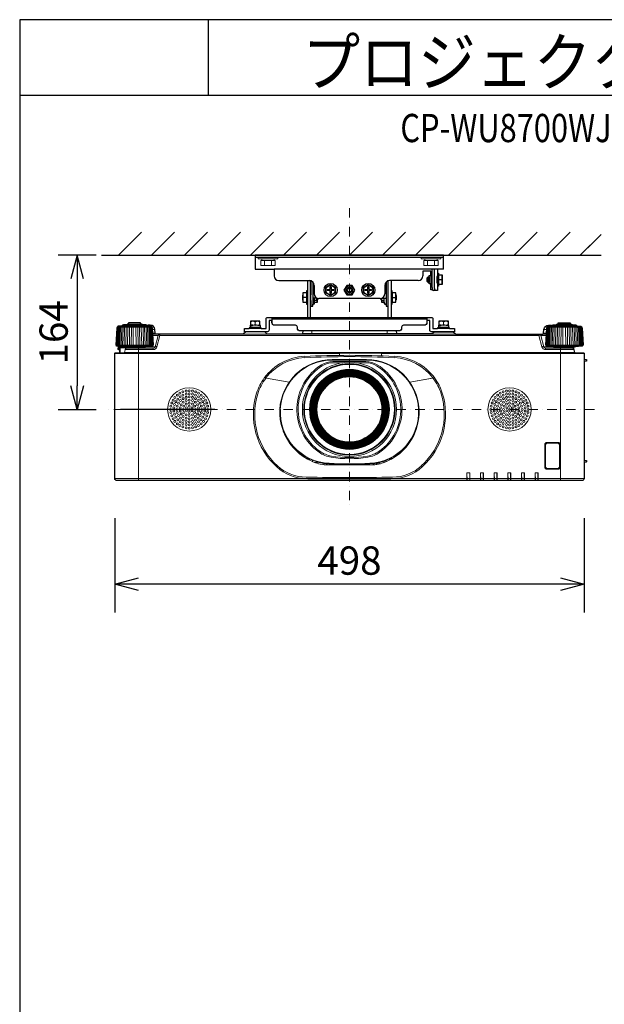
# Model space of a CAD drawing. Extents: x 1000 to 27000, y 2500 to 40000.
# Drawn here: x 1000 to 7205, y 29548 to 40000 of the extents above; entities that cross this region are included whole.
import ezdxf
from ezdxf.enums import TextEntityAlignment as Align

# ---------------------------------------------------------------- set-up
doc = ezdxf.new("R2010")
doc.units = 0
doc.header["$LTSCALE"] = 400
doc.header["$MEASUREMENT"] = 0
doc.linetypes.add('DASHDOT', pattern=[1, 0.5, -0.25, 0, -0.25])
doc.layers.get('0').update_dxf_attribs({"linetype": 'CONTINUOUS'})
for name, color, linetype in [('MOJI', 7, 'CONTINUOUS'), ('SUGATA', 7, 'CONTINUOUS'), ('SUNPO', 1, 'CONTINUOUS'), ('WAKU', 4, 'CONTINUOUS')]:
    doc.layers.add(name, color=color, linetype=linetype)
doc.layers.add('THUSIN', color=7, linetype='CONTINUOUS', lineweight=9)
doc.styles.get("Standard").update_dxf_attribs({"font": 'SIMPLEX', "bigfont": 'BIGFONT'})

# ---------------------------------------------------------------- blocks, each defined once
blk = doc.blocks.new('CP-WU8700WJ／8700BJ_104S_SET_ML-713')
at = {"layer": 'SUGATA', "color": 1, "linetype": 'Continuous'}
for p, q in [((-950, -1700), (-706, -1456)), ((-600, -1700), (-356, -1456)), ((-250, -1700), (-6, -1456)), ((100, -1700), (344, -1456)), ((450, -1700), (694, -1456)), ((800, -1700), (1044, -1456)), ((1150, -1700), (1394, -1456)), ((1500, -1700), (1744, -1456)), ((1850, -1700), (2094, -1456)), ((2200, -1700), (2444, -1456)), ((2550, -1700), (2794, -1456)), ((2900, -1700), (3144, -1456)), ((3250, -1700), (3494, -1456)), ((3600, -1700), (3844, -1456)), ((3950, -1700), (4170, -1480)), ((3950, -1700), (4100, -1550))]:
    blk.add_line(p, q, dxfattribs=at)
at = {"layer": 'SUGATA', "color": 3, "linetype": 'Continuous'}
blk.add_line((-1130, -1700), (4170, -1700), dxfattribs=at)
at = {"layer": 'SUGATA', "color": 2}
for p, q in [((2500, -1700), (500, -1700)), ((500, -1700), (500, -1850)), ((2500, -1850), (2500, -1700)), ((500, -1850), (700, -1850)), ((700, -1850), (700, -1920)), ((2365, -1870), (2280, -1870)), ((2280, -1870), (2280, -1920)), ((2365, -1915), (2365, -1870)), ((2500, -1850), (2435, -1850)), ((2435, -1850), (2435, -1890)), ((750, -1970), (1075, -1970)), ((1055, -1977), (1051, -1970)), ((1055, -1977), (1055, -2080)), ((1087, -1973), (1086, -1971)), ((1087, -2360), (1087, -1973)), ((1912, -1973), (1914, -1971)), ((1912, -2360), (1912, -1973)), ((2230, -1970), (1925, -1970)), ((1944, -1977), (1949, -1970)), ((1944, -1977), (1944, -2080)), ((2325, -1940), (2335, -1930)), ((2325, -1980), (2325, -1940)), ((2335, -1990), (2325, -1980)), ((2335, -1930), (2345, -1930)), ((2345, -1930), (2345, -1915)), ((2345, -1915), (2365, -1915)), ((2435, -1890), (2445, -1890)), ((2445, -1890), (2445, -1910)), ((2445, -1910), (2485, -1910)), ((2485, -1910), (2485, -2010)), ((1125, -2020), (1125, -2110)), ((1875, -2020), (1875, -2110)), ((2345, -1990), (2335, -1990)), ((2345, -2005), (2345, -1990)), ((2365, -2005), (2345, -2005)), ((2365, -2068), (2365, -2005)), ((2381, -2068), (2365, -2068)), ((2435, -2075), (2387, -2075)), ((2445, -2030), (2435, -2030)), ((2435, -2030), (2435, -2075)), ((2485, -2010), (2445, -2010)), ((2445, -2010), (2445, -2030)), ((1825, -2160), (1175, -2160)), ((1055, -2220), (1055, -2360)), ((1944, -2220), (1944, -2360)), ((677, -2360), (677, -2414)), ((2323, -2360), (2323, -2414)), ((2375, -2536), (2002, -2536))]:
    blk.add_line(p, q, dxfattribs=at)
at = {"layer": 'SUGATA', "color": 3}
for p, q in [((2500, -1725), (500, -1725)), ((2435, -1850), (700, -1850)), ((2375, -1850), (2375, -2025)), ((2399, -1850), (2399, -2025)), ((1110, -1984), (1110, -2220)), ((1890, -1984), (1890, -2220)), ((2335, -1930), (2335, -1990)), ((2345, -1930), (2345, -1990)), ((2365, -1915), (2365, -2005)), ((2426, -1955), (2426, -1965)), ((2435, -1930), (2428, -1930)), ((2435, -1925), (2430, -1925)), ((2435, -1890), (2435, -2030)), ((2445, -1910), (2445, -2010)), ((2481, -1960), (2445, -1960)), ((1055, -2080), (1055, -2220)), ((1110, -2030), (1125, -2030)), ((1890, -2030), (1875, -2030)), ((1944, -2080), (1944, -2220)), ((2435, -1990), (2428, -1990)), ((2435, -1995), (2430, -1995)), ((1005, -2176), (1005, -2125)), ((1045, -2150), (1010, -2150)), ((1045, -2100), (1045, -2200)), ((1090, -2180), (1090, -2120)), ((1156, -2156), (1110, -2156)), ((1130, -2200), (1130, -2156)), ((1155, -2180), (1130, -2180)), ((1155, -2180), (1155, -2156)), ((1160, -2176), (1155, -2180)), ((1840, -2176), (1844, -2180)), ((1844, -2180), (1844, -2156)), ((1844, -2156), (1890, -2156)), ((1844, -2180), (1870, -2180)), ((1870, -2200), (1870, -2156)), ((1910, -2180), (1910, -2120)), ((1954, -2100), (1954, -2200)), ((1954, -2150), (1990, -2150)), ((1994, -2176), (1994, -2125)), ((1120, -2215), (1110, -2215)), ((1880, -2215), (1890, -2215)), ((677, -2376), (2323, -2376)), ((1055, -2360), (1944, -2360))]:
    blk.add_line(p, q, dxfattribs=at)
at = {"layer": 'SUGATA', "color": 3, "lineweight": 9}
for p, q in [((570, -1755), (570, -1740)), ((597, -1810), (597, -1755)), ((672, -1810), (672, -1755)), ((700, -1755), (700, -1740)), ((2300, -1755), (2300, -1740)), ((2327, -1810), (2327, -1755)), ((2402, -1810), (2402, -1755)), ((2430, -1755), (2430, -1740)), ((-963, -2464), (-597, -2464)), ((-649, -2445), (-911, -2445)), ((-649, -2455), (-911, -2455)), ((-861, -2439), (-699, -2439)), ((-717, -2431), (-844, -2431)), ((-564, -2488), (-589, -2488)), ((563, -2480), (436, -2480)), ((527, -2447), (445, -2443)), ((467, -2461), (555, -2465)), ((527, -2470), (467, -2470)), ((527, -2442), (473, -2442)), ((473, -2444), (473, -2443)), ((473, -2470), (473, -2461)), ((500, -2410), (500, -2434)), ((527, -2464), (527, -2467)), ((1100, -2504), (1100, -2537)), ((1900, -2504), (1900, -2537)), ((2563, -2480), (2436, -2480)), ((2527, -2447), (2445, -2443)), ((2467, -2461), (2555, -2465)), ((2527, -2470), (2467, -2470)), ((2527, -2442), (2473, -2442)), ((2473, -2444), (2473, -2443)), ((2473, -2470), (2473, -2461)), ((2500, -2410), (2500, -2434)), ((2527, -2464), (2527, -2467)), ((3564, -2488), (3589, -2488)), ((3963, -2464), (3597, -2464)), ((3649, -2445), (3911, -2445)), ((3649, -2455), (3911, -2455)), ((3861, -2439), (3699, -2439)), ((3716, -2431), (3843, -2431)), ((-561, -2528), (-587, -2528)), ((-551, -2537), (-586, -2537)), ((-586, -2552), (-530, -2552)), ((3511, -2552), (-511, -2552)), ((373, -2537), (627, -2537)), ((996, -2537), (2627, -2537)), ((1001, -2532), (1999, -2532)), ((3530, -2552), (3586, -2552)), ((3551, -2537), (3586, -2537)), ((3561, -2528), (3587, -2528)), ((-973, -2655), (-587, -2655)), ((-968, -2666), (-592, -2666)), ((-947, -2668), (-949, -2704)), ((-933, -2673), (-933, -2737)), ((-875, -2677), (-685, -2677)), ((-740, -2687), (-740, -4092)), ((-665, -2672), (-563, -2672)), ((-582, -2702), (-582, -2687)), ((3665, -2672), (3563, -2672)), ((3582, -2702), (3582, -2687)), ((3587, -2655), (3973, -2655)), ((3592, -2666), (3968, -2666)), ((3685, -2677), (3875, -2677)), ((3740, -2687), (3740, -4092)), ((-990, -2742), (1395, -2742)), ((-938, -2735), (-938, -2737)), ((-894, -2737), (3894, -2737)), ((-889, -2733), (3889, -2733)), ((1318, -2808), (1682, -2808)), ((1318, -2814), (1682, -2814)), ((1395, -2737), (1395, -2763)), ((1395, -2740), (1840, -2740)), ((1840, -2742), (3990, -2742)), ((3990, -2807), (3990, -2836)), ((3990, -2809), (4015, -2810)), ((1325, -2829), (1675, -2829)), ((1325, -2842), (1431, -2842)), ((1569, -2842), (1675, -2842)), ((3990, -2825), (4015, -2824)), ((3992, -2827), (3990, -2827)), ((859, -3049), (598, -3003)), ((600, -3003), (859, -3049)), ((611, -3005), (610, -3007)), ((613, -3004), (613, -3006)), ((2400, -3003), (2141, -3049)), ((2141, -3049), (2402, -3003)), ((2387, -3006), (2387, -3004)), ((2390, -3007), (2389, -3005)), ((835, -3643), (833, -3644)), ((834, -3646), (836, -3646)), ((849, -3666), (847, -3668)), ((850, -3668), (849, -3670)), ((877, -3705), (872, -3705)), ((926, -3760), (918, -3760)), ((2074, -3760), (2082, -3760)), ((2077, -3760), (2077, -3756)), ((2081, -3760), (2081, -3753)), ((2085, -3749), (2092, -3749)), ((2094, -3739), (2094, -3747)), ((2123, -3705), (2123, -3712)), ((2127, -3701), (2127, -3707)), ((2128, -3699), (2132, -3699)), ((2138, -3685), (2138, -3690)), ((3990, -3727), (3990, -3737)), ((3990, -3749), (3990, -3759)), ((939, -3772), (930, -3772)), ((946, -3778), (936, -3778)), ((974, -3802), (974, -3811)), ((988, -3812), (988, -3822)), ((988, -3812), (988, -3822)), ((1064, -3858), (1042, -3858)), ((1958, -3858), (1936, -3858)), ((1993, -3825), (1993, -3836)), ((2012, -3817), (2005, -3817)), ((2012, -3819), (2011, -3823)), ((2012, -3812), (2012, -3822)), ((2026, -3802), (2026, -3811)), ((2054, -3778), (2064, -3778)), ((2061, -3772), (2070, -3772)), ((1109, -3878), (1109, -3892)), ((1158, -3902), (1134, -3902)), ((1158, -3895), (1158, -3910)), ((1229, -3910), (1228, -3924)), ((1253, -3925), (1747, -3925)), ((1257, -3913), (1257, -3925)), ((1271, -3914), (1271, -3925)), ((1299, -3916), (1300, -3925)), ((1318, -3925), (1318, -3917)), ((1645, -3925), (1645, -3918)), ((1671, -3925), (1671, -3917)), ((1752, -3912), (1752, -3925)), ((1758, -3925), (1758, -3915)), ((1784, -3915), (1784, -3923)), ((1792, -3906), (1792, -3913)), ((1818, -3915), (1818, -3917)), ((1857, -3898), (1857, -3905)), ((1877, -3883), (1877, -3898)), ((1891, -3878), (1891, -3892)), ((3990, -3877), (3990, -3897)), ((-990, -4072), (3990, -4072)), ((1060, -4071), (1060, -4074)), ((1060, -4074), (1940, -4074)), ((1940, -4071), (1940, -4074)), ((2747, -4011), (2745, -4009)), ((2777, -4011), (2779, -4009)), ((2890, -4009), (2892, -4011)), ((2922, -4011), (2924, -4009)), ((3037, -4011), (3035, -4009)), ((3067, -4011), (3069, -4009)), ((3182, -4011), (3180, -4009)), ((3212, -4011), (3214, -4009)), ((3325, -4009), (3327, -4011)), ((3359, -4009), (3357, -4011)), ((3470, -4009), (3472, -4011)), ((3504, -4009), (3502, -4011)), ((2747, -4090), (2777, -4090)), ((2892, -4090), (2922, -4090)), ((3037, -4090), (3067, -4090)), ((3182, -4090), (3212, -4090)), ((3357, -4090), (3327, -4090)), ((3472, -4090), (3502, -4090))]:
    blk.add_line(p, q, dxfattribs=at)
for points in [[(531, -1725), (531, -1740), (739, -1740), (739, -1725)], [(2469, -1725), (2469, -1740), (2261, -1740), (2261, -1725)], [(-851, -2464), (-851, -2473), (-855, -2655)], [(-836, -2655), (-833, -2473), (-833, -2464)], [(-816, -2655), (-814, -2473), (-814, -2464)], [(-795, -2655), (-794, -2473), (-795, -2464)], [(-765, -2655), (-766, -2473), (-765, -2464)], [(-744, -2655), (-746, -2473), (-746, -2464)], [(-724, -2655), (-727, -2473), (-727, -2464)], [(-709, -2464), (-709, -2473), (-705, -2655)], [(473, -2443), (473, -2443), (500, -2446)], [(2473, -2443), (2473, -2443), (2500, -2446)], [(3709, -2464), (3709, -2473), (3705, -2655)], [(3724, -2655), (3727, -2473), (3727, -2464)], [(3744, -2655), (3746, -2473), (3746, -2464)], [(3765, -2655), (3766, -2473), (3765, -2464)], [(3795, -2655), (3794, -2473), (3795, -2464)], [(3816, -2655), (3814, -2473), (3814, -2464)], [(3836, -2655), (3833, -2473), (3833, -2464)], [(3851, -2464), (3851, -2473), (3855, -2655)], [(1730, -2537), (1730, -2536), (2002, -2536)], [(-938, -2702), (-949, -2701), (-952, -2700)], [(-876, -2683), (-933, -2683), (-938, -2683)], [(1840, -2737), (1840, -2767), (1800, -2767)], [(1001, -3821), (1001, -3822), (988, -3822)], [(1058, -3868), (1058, -3867), (1053, -3864)], [(1083, -3867), (1074, -3867), (1074, -3876)], [(1917, -3867), (1926, -3867), (1926, -3876)], [(1927, -3862), (1947, -3862), (1947, -3858)], [(1942, -3868), (1942, -3867), (1947, -3864)], [(1996, -3823), (1996, -3833), (2000, -3828), (2000, -3830)], [(2745, -4092), (2745, -4009), (2779, -4009), (2779, -4092)], [(2777, -4090), (2777, -4011), (2747, -4011), (2747, -4090)], [(2776, -4090), (2776, -4012), (2747, -4012), (2748, -4090)], [(2890, -4092), (2890, -4009), (2924, -4009), (2924, -4092)], [(2892, -4090), (2892, -4011), (2922, -4011), (2922, -4090)], [(2893, -4090), (2892, -4012), (2921, -4012), (2921, -4090)], [(3069, -4092), (3069, -4009), (3035, -4009), (3035, -4092)], [(3037, -4090), (3037, -4011), (3067, -4011), (3067, -4090)], [(3038, -4090), (3037, -4012), (3066, -4012), (3066, -4090)], [(3180, -4092), (3180, -4009), (3214, -4009), (3214, -4092)], [(3182, -4090), (3182, -4011), (3212, -4011), (3212, -4090)], [(3183, -4090), (3182, -4012), (3211, -4012), (3211, -4090)], [(3325, -4092), (3325, -4009), (3359, -4009), (3359, -4092)], [(3357, -4090), (3357, -4011), (3327, -4011), (3327, -4090)], [(3328, -4090), (3327, -4012), (3356, -4012), (3356, -4090)], [(3470, -4092), (3470, -4009), (3504, -4009), (3504, -4092)], [(3472, -4090), (3472, -4011), (3502, -4011), (3502, -4090)], [(3501, -4090), (3501, -4012), (3472, -4012), (3473, -4090)]]:
    blk.add_lwpolyline(points, dxfattribs=at)
for points in [[(560, -1755), (710, -1755), (710, -1810), (560, -1810)], [(2440, -1755), (2290, -1755), (2290, -1810), (2440, -1810)]]:
    blk.add_lwpolyline(points, close=True, dxfattribs=at)
at = {"layer": 'SUGATA', "color": 2}
for points in [[(1090, -1972), (1090, -2120), (1087, -2120)], [(1912, -2120), (1910, -2120), (1910, -1972)], [(1055, -2080), (1055, -2080), (1045, -2080), (1045, -2100), (1005, -2100), (1005, -2125), (1000, -2130), (1000, -2170), (1005, -2176), (1005, -2200), (1045, -2200), (1045, -2220), (1055, -2220), (1055, -2220)], [(1944, -2220), (1944, -2220), (1944, -2220), (1954, -2220), (1954, -2200), (1994, -2200), (1994, -2176), (2000, -2170), (2000, -2130), (1994, -2125), (1994, -2100), (1954, -2100), (1954, -2080), (1944, -2080), (1944, -2080)], [(1087, -2180), (1090, -2180), (1090, -2240), (1110, -2240), (1110, -2220), (1120, -2220), (1120, -2215), (1130, -2215), (1130, -2200), (1160, -2200), (1160, -2176), (1165, -2170), (1165, -2159)], [(1834, -2159), (1834, -2170), (1840, -2176), (1840, -2200), (1870, -2200), (1870, -2215), (1880, -2215), (1880, -2220), (1890, -2220), (1890, -2240), (1910, -2240), (1910, -2180), (1912, -2180)], [(563, -2480), (563, -2470), (527, -2470), (527, -2467), (555, -2465), (555, -2448), (527, -2447), (527, -2442), (550, -2442), (550, -2402), (450, -2402), (450, -2442), (473, -2442), (473, -2443), (468, -2443), (445, -2443), (445, -2460), (467, -2461), (467, -2470), (436, -2470), (436, -2480)], [(2563, -2480), (2563, -2470), (2527, -2470), (2527, -2467), (2555, -2465), (2555, -2448), (2527, -2447), (2527, -2442), (2550, -2442), (2550, -2402), (2450, -2402), (2450, -2442), (2473, -2442), (2473, -2443), (2468, -2443), (2445, -2443), (2445, -2460), (2467, -2461), (2467, -2470), (2436, -2470), (2436, -2480)], [(1996, -2504), (1999, -2532)]]:
    blk.add_lwpolyline(points, dxfattribs=at)
at = {"layer": 'SUGATA', "color": 1}
for points in [[(1250, -2041), (1300, -2012), (1350, -2041), (1350, -2099), (1300, -2128), (1250, -2099), (1250, -2041)], [(1265, -2076), (1265, -2064), (1294, -2064), (1294, -2035), (1306, -2035), (1306, -2064), (1335, -2064), (1335, -2076), (1306, -2076), (1306, -2105), (1294, -2105), (1294, -2076), (1265, -2076)], [(1529, -2020), (1471, -2020), (1442, -2070), (1471, -2120), (1529, -2120), (1557, -2070), (1529, -2020)], [(1650, -2041), (1700, -2012), (1750, -2041), (1750, -2099), (1700, -2128), (1650, -2099), (1650, -2041)], [(1665, -2076), (1665, -2064), (1694, -2064), (1694, -2035), (1706, -2035), (1706, -2064), (1735, -2064), (1735, -2076), (1706, -2076), (1706, -2105), (1694, -2105), (1694, -2076), (1665, -2076)]]:
    blk.add_lwpolyline(points, dxfattribs=at)
at = {"layer": 'SUGATA', "color": 2}
for points in [[(2053, -2474), (2053, -2474, -0.414214), (2023, -2504), (977, -2504, -0.414214), (947, -2474), (947, -2464, 0.414214), (927, -2444), (707, -2444, -0.414214), (677, -2414), (677, -2392), (647, -2392), (647, -2496, -0.414214), (631, -2512), (385, -2512), (385, -2480), (436, -2480)], [(563, -2480), (615, -2480), (615, -2376, -0.414214), (631, -2360), (1055, -2360)], [(1944, -2360), (2369, -2360, -0.414214), (2385, -2376), (2385, -2480), (2436, -2480)], [(2563, -2480), (2615, -2480), (2615, -2512), (2369, -2512, -0.414214), (2353, -2496), (2353, -2392), (2323, -2392), (2323, -2414, -0.414214), (2293, -2444), (2073, -2444, 0.414214), (2053, -2464), (2053, -2474)], [(-911, -2455), (-911, -2455), (-955, -2455), (-956, -2455), (-960, -2456, 0.308965), (-962, -2459), (-962, -2462, -0.181275), (-963, -2464), (-968, -2469), (-969, -2470, 0.182755), (-970, -2473), (-980, -2655), (-973, -2655)], [(-649, -2448), (-649, -2445, 0.348526), (-651, -2442), (-662, -2440), (-662, -2439), (-699, -2439), (-699, -2435, 0.371083), (-701, -2433), (-710, -2431), (-710, -2431), (-717, -2431), (-717, -2417), (-844, -2417), (-844, -2431), (-850, -2431), (-850, -2431), (-859, -2433, 0.371083), (-861, -2435), (-861, -2439), (-898, -2439), (-898, -2440), (-909, -2442, 0.348526), (-911, -2445), (-911, -2455)], [(1004, -2504), (1001, -2532, -0.388879), (996, -2537), (627, -2537, -0.198912), (624, -2536), (601, -2513, 0.198912), (598, -2512), (402, -2512, 0.198912), (399, -2513), (376, -2536, -0.198912), (373, -2537), (-551, -2537, -0.388879), (-561, -2528), (-564, -2488, 0.388879), (-614, -2442), (-626, -2442, 0.119249), (-649, -2448)], [(2375, -2536, 0.083788), (2376, -2536), (2399, -2513, -0.198912), (2402, -2512), (2598, -2512, -0.198912), (2601, -2513), (2624, -2536, 0.198912), (2627, -2537), (3551, -2537, 0.388879), (3561, -2528), (3564, -2488, -0.388879), (3614, -2442), (3626, -2442, -0.119249), (3649, -2448)], [(3649, -2448), (3649, -2445, -0.348526), (3651, -2442), (3662, -2440), (3662, -2439), (3699, -2439), (3699, -2435, -0.371083), (3701, -2433), (3710, -2431), (3710, -2431), (3716, -2431), (3716, -2417), (3843, -2417), (3843, -2431), (3850, -2431), (3850, -2431), (3859, -2433, -0.371083), (3861, -2435), (3861, -2439), (3898, -2439), (3898, -2440), (3909, -2442, -0.348526), (3911, -2445), (3911, -2455)], [(3911, -2455), (3911, -2455), (3955, -2455), (3956, -2455), (3960, -2456, -0.308965), (3962, -2459), (3962, -2462, 0.181275), (3963, -2464), (3968, -2469), (3969, -2470, -0.182755), (3970, -2473), (3980, -2655), (3973, -2655)], [(3874, -2677), (3889, -2733, 0.339454), (3894, -2737), (3985, -2737, -0.414214), (3990, -2742), (3990, -2807), (4013, -2808, -0.39896), (4015, -2810), (4015, -2824, -0.39896), (4013, -2826), (3992, -2827), (3992, -2835, -0.414214), (3991, -2836), (3990, -2836), (3990, -3727), (3991, -3727, -0.414214), (3992, -3728), (3992, -3736, -0.414214), (3991, -3737), (3990, -3737), (3990, -3749), (3991, -3749, -0.414214), (3992, -3750), (3992, -3758, -0.414214), (3991, -3759), (3990, -3759), (3990, -3877), (4013, -3878, -0.39896), (4015, -3880), (4015, -3894, -0.39896), (4013, -3896), (3990, -3897), (3990, -4072, -0.414214), (3970, -4092), (-970, -4092, -0.414214), (-990, -4072), (-990, -2742, -0.414214), (-985, -2737), (-970, -2737), (-938, -2735), (-938, -2705), (-949, -2704, -0.414214), (-954, -2698), (-952, -2668), (-968, -2666, -0.386823), (-973, -2661), (-973, -2655)], [(3973, -2655), (3973, -2661, -0.386823), (3968, -2666), (3896, -2672, 0.178985), (3894, -2673), (3891, -2676, -0.198912), (3888, -2677), (3875, -2677, 0.124676), (3874, -2677, 0.124676)]]:
    blk.add_lwpolyline(points, format="xyb", dxfattribs=at)
at = {"layer": 'SUGATA', "color": 3, "lineweight": 9}
for points in [[(-978, -2655), (-968, -2473, -0.166176), (-967, -2470), (-962, -2464)], [(-958, -2464), (-963, -2471, 0.15065), (-964, -2473), (-974, -2655)], [(-953, -2464), (-958, -2471, 0.136581), (-959, -2473), (-968, -2655)], [(-946, -2464), (-950, -2471, 0.119468), (-951, -2473), (-959, -2655)], [(-949, -2655), (-941, -2473, -0.100783), (-940, -2471), (-937, -2464)], [(-937, -2655), (-930, -2473, -0.081355), (-929, -2472), (-926, -2464)], [(-924, -2655), (-917, -2473, -0.061998), (-916, -2472), (-914, -2464)], [(-900, -2464), (-902, -2472, 0.044416), (-902, -2473), (-908, -2655)], [(-885, -2464), (-886, -2473, 0.028222), (-886, -2473), (-892, -2655)], [(-869, -2464), (-869, -2473, 0.013361), (-869, -2474), (-874, -2655)], [(-691, -2464), (-691, -2473, -0.013361), (-691, -2474), (-686, -2655)], [(-675, -2464), (-674, -2473, -0.028222), (-674, -2473), (-668, -2655)], [(-660, -2464), (-658, -2472, -0.044416), (-658, -2473), (-652, -2655)], [(-649, -2448), (-649, -2455), (-605, -2455), (-604, -2455), (-600, -2456, -0.308965), (-598, -2459), (-598, -2462, 0.181275), (-597, -2464), (-592, -2469), (-591, -2470, -0.182755), (-590, -2473), (-580, -2655), (-587, -2655)], [(-636, -2655), (-643, -2473, 0.061998), (-644, -2472), (-646, -2464)], [(-623, -2655), (-630, -2473, 0.081355), (-631, -2472), (-634, -2464)], [(-611, -2655), (-619, -2473, 0.100783), (-620, -2471), (-623, -2464)], [(-614, -2464), (-610, -2471, -0.119468), (-609, -2473), (-601, -2655)], [(-607, -2464), (-602, -2471, -0.136581), (-601, -2473), (-592, -2655)], [(-602, -2464), (-597, -2471, -0.15065), (-596, -2473), (-586, -2655)], [(-582, -2655), (-592, -2473, 0.166176), (-593, -2470), (-598, -2464)], [(3649, -2448), (3649, -2455), (3605, -2455), (3604, -2455), (3600, -2456, 0.308965), (3598, -2459), (3598, -2462, -0.181275), (3597, -2464), (3592, -2469), (3591, -2470, 0.182755), (3590, -2473), (3580, -2655), (3587, -2655)], [(3582, -2655), (3592, -2473, -0.166176), (3593, -2470), (3598, -2464)], [(3602, -2464), (3597, -2471, 0.15065), (3596, -2473), (3586, -2655)], [(3607, -2464), (3602, -2471, 0.136581), (3601, -2473), (3592, -2655)], [(3614, -2464), (3610, -2471, 0.119468), (3609, -2473), (3601, -2655)], [(3611, -2655), (3619, -2473, -0.100783), (3620, -2471), (3623, -2464)], [(3623, -2655), (3630, -2473, -0.081355), (3631, -2472), (3634, -2464)], [(3636, -2655), (3643, -2473, -0.061998), (3644, -2472), (3646, -2464)], [(3660, -2464), (3658, -2472, 0.044416), (3658, -2473), (3652, -2655)], [(3675, -2464), (3674, -2473, 0.028222), (3674, -2473), (3668, -2655)], [(3691, -2464), (3691, -2473, 0.013361), (3691, -2474), (3686, -2655)], [(3869, -2464), (3869, -2473, -0.013361), (3869, -2474), (3874, -2655)], [(3885, -2464), (3886, -2473, -0.028222), (3886, -2473), (3892, -2655)], [(3900, -2464), (3902, -2472, -0.044416), (3902, -2473), (3908, -2655)], [(3924, -2655), (3917, -2473, 0.061998), (3916, -2472), (3914, -2464)], [(3937, -2655), (3930, -2473, 0.081355), (3929, -2472), (3926, -2464)], [(3949, -2655), (3941, -2473, 0.100783), (3940, -2471), (3937, -2464)], [(3946, -2464), (3950, -2471, -0.119468), (3951, -2473), (3959, -2655)], [(3953, -2464), (3958, -2471, -0.136581), (3959, -2473), (3968, -2655)], [(3958, -2464), (3963, -2471, -0.15065), (3964, -2473), (3974, -2655)], [(3978, -2655), (3968, -2473, 0.166176), (3967, -2470), (3962, -2464)], [(-511, -2537), (-511, -2552), (-543, -2672, -0.339454), (-582, -2702), (-881, -2702)], [(-693, -2687), (-582, -2687, 0.339454), (-563, -2672), (-530, -2552, -0.339454), (-511, -2537)], [(3693, -2687), (3582, -2687, -0.339454), (3563, -2672), (3530, -2552, 0.339454), (3511, -2537)], [(3511, -2537), (3511, -2552), (3543, -2672, 0.339454), (3582, -2702), (3881, -2702)], [(-874, -2677), (-889, -2733, -0.339454), (-894, -2737), (-970, -2737)], [(-952, -2668), (-896, -2672, -0.178985), (-894, -2673), (-891, -2676, 0.198912), (-888, -2677), (-875, -2677, -0.409111), (-872, -2680), (-872, -2682, 0.409111), (-867, -2687), (-693, -2687, 0.409111), (-688, -2682), (-688, -2680, -0.409111), (-685, -2677), (-672, -2677, 0.198912), (-669, -2676), (-666, -2673, -0.178985), (-664, -2672), (-592, -2666, 0.386823), (-587, -2661), (-587, -2655)], [(-942, -2668), (-942, -2690, 0.384533), (-938, -2695, 0.384533)], [(-940, -2668), (-940, -2690, 0.353669), (-938, -2693, 0.364918)], [(-938, -2705), (-938, -2678, -0.414214), (-933, -2673), (-894, -2673)], [(3874, -2677, 0.27063), (3872, -2680), (3872, -2682, -0.409111), (3867, -2687), (3693, -2687, -0.409111), (3688, -2682), (3688, -2680, 0.409111), (3685, -2677), (3672, -2677, -0.198912), (3669, -2676), (3666, -2673, 0.178985), (3664, -2672), (3592, -2666, -0.386823), (3587, -2661), (3587, -2655)], [(3990, -2832), (3991, -2832, 0.414214), (3992, -2831), (3992, -2831)], [(3714, -3972), (3714, -3972, 0.414214), (3737, -3949), (3737, -3711, 0.414214), (3714, -3688), (3596, -3688, 0.414214), (3573, -3711), (3573, -3949, 0.414214), (3596, -3972), (3714, -3972)], [(3713, -3970), (3713, -3970, 0.414214), (3734, -3948), (3734, -3712, 0.414214), (3713, -3691), (3597, -3691, 0.414214), (3575, -3712), (3575, -3948, 0.414214), (3597, -3970), (3713, -3970)], [(3713, -3968), (3713, -3968, 0.414214), (3733, -3948), (3733, -3712, 0.414214), (3713, -3691), (3597, -3691, 0.414214), (3576, -3712), (3576, -3948, 0.414214), (3597, -3968), (3713, -3968)], [(3713, -3963), (3597, -3963, -0.414214), (3582, -3948), (3582, -3712, -0.414214), (3597, -3697), (3713, -3697, -0.414214), (3728, -3712), (3728, -3948, -0.414214), (3713, -3963), (3713, -3963)]]:
    blk.add_lwpolyline(points, format="xyb", dxfattribs=at)
at = {"layer": 'SUGATA', "color": 1}
for centre, radius in [((1300, -2070), 70), ((1300, -2070), 50), ((1500, -2070), 45), ((1500, -2070), 30), ((1500, -2070), 20), ((1700, -2070), 70), ((1700, -2070), 50)]:
    blk.add_circle(centre, radius, dxfattribs=at)
at = {"layer": 'SUGATA', "color": 3, "lineweight": 9}
for radius in [500, 485, 480, 478, 424, 421, 418, 415, 412, 409, 406, 404, 400, 396, 393, 390, 387, 384, 381, 378, 375, 372, 369, 366, 363, 360, 357, 354, 351, 348, 345]:
    blk.add_circle((1500, -3337), radius, dxfattribs=at)
at = {"layer": 'SUGATA', "color": 1, "lineweight": 9}
for centre, radius in [((-200, -3337), 230), ((-234, -3142), 10.4), ((-200, -3139), 10.4), ((-166, -3142), 10.4), ((3200, -3337), 230), ((3166, -3142), 10.4), ((3200, -3139), 10.4), ((3234, -3142), 10.4), ((-371, -3238), 10.4), ((-352, -3210), 10.4), ((-327, -3185), 10.4), ((-323, -3227), 10.4), ((-299, -3166), 10.4), ((-297, -3204), 10.4), ((-293, -3244), 10.4), ((-268, -3151), 10.4), ((-267, -3186), 10.4), ((-266, -3223), 10.4), ((-234, -3176), 10.4), ((-234, -3209), 10.4), ((-234, -3244), 10.4), ((-200, -3172), 10.4), ((-200, -3205), 10.4), ((-200, -3238), 10.4), ((-166, -3244), 10.4), ((-166, -3176), 10.4), ((-166, -3209), 10.4), ((-134, -3223), 10.4), ((-132, -3151), 10.4), ((-133, -3186), 10.4), ((-107, -3244), 10.4), ((-103, -3204), 10.4), ((-101, -3166), 10.4), ((-77, -3227), 10.4), ((-73, -3185), 10.4), ((-48, -3210), 10.4), ((-29, -3238), 10.4), ((3029, -3238), 10.4), ((3048, -3210), 10.4), ((3073, -3185), 10.4), ((3077, -3227), 10.4), ((3101, -3166), 10.4), ((3103, -3204), 10.4), ((3107, -3244), 10.4), ((3132, -3151), 10.4), ((3133, -3186), 10.4), ((3134, -3223), 10.4), ((3166, -3176), 10.4), ((3166, -3209), 10.4), ((3166, -3244), 10.4), ((3200, -3172), 10.4), ((3200, -3205), 10.4), ((3200, -3238), 10.4), ((3234, -3244), 10.4), ((3234, -3176), 10.4), ((3234, -3209), 10.4), ((3266, -3223), 10.4), ((3268, -3151), 10.4), ((3267, -3186), 10.4), ((3293, -3244), 10.4), ((3297, -3204), 10.4), ((3299, -3166), 10.4), ((3323, -3227), 10.4), ((3327, -3185), 10.4), ((3352, -3210), 10.4), ((3371, -3238), 10.4), ((-398, -3337), 10.4), ((-395, -3303), 10.4), ((-386, -3269), 10.4), ((-364, -3320), 10.4), ((-364, -3354), 10.4), ((-357, -3286), 10.4), ((-343, -3255), 10.4), ((-332, -3337), 10.4), ((-328, -3303), 10.4), ((-314, -3271), 10.4), ((-297, -3320), 10.4), ((-297, -3354), 10.4), ((-286, -3288), 10.4), ((-266, -3337), 10.4), ((-264, -3261), 10.4), ((-257, -3304), 10.4), ((-233, -3280), 10.4), ((-229, -3321), 10.4), ((-229, -3353), 10.4), ((-200, -3271), 10.4), ((-200, -3304), 10.4), ((-200, -3337), 10.4), ((-171, -3321), 10.4), ((-171, -3353), 10.4), ((-167, -3280), 10.4), ((-143, -3304), 10.4), ((-136, -3261), 10.4), ((-134, -3337), 10.4), ((-114, -3288), 10.4), ((-103, -3320), 10.4), ((-103, -3354), 10.4), ((-86, -3271), 10.4), ((-72, -3303), 10.4), ((-68, -3337), 10.4), ((-57, -3255), 10.4), ((-43, -3286), 10.4), ((-36, -3320), 10.4), ((-36, -3354), 10.4), ((-14, -3269), 10.4), ((-5, -3303), 10.4), ((-2, -3337), 10.4), ((3002, -3337), 10.4), ((3005, -3303), 10.4), ((3014, -3269), 10.4), ((3036, -3320), 10.4), ((3036, -3354), 10.4), ((3043, -3286), 10.4), ((3057, -3255), 10.4), ((3068, -3337), 10.4), ((3072, -3303), 10.4), ((3086, -3271), 10.4), ((3103, -3320), 10.4), ((3103, -3354), 10.4), ((3114, -3288), 10.4), ((3134, -3337), 10.4), ((3136, -3261), 10.4), ((3143, -3304), 10.4), ((3167, -3280), 10.4), ((3171, -3321), 10.4), ((3171, -3353), 10.4), ((3200, -3271), 10.4), ((3200, -3304), 10.4), ((3200, -3337), 10.4), ((3229, -3321), 10.4), ((3229, -3353), 10.4), ((3233, -3280), 10.4), ((3257, -3304), 10.4), ((3264, -3261), 10.4), ((3266, -3337), 10.4), ((3286, -3288), 10.4), ((3297, -3320), 10.4), ((3297, -3354), 10.4), ((3314, -3271), 10.4), ((3327, -3303), 10.4), ((3332, -3337), 10.4), ((3343, -3255), 10.4), ((3357, -3286), 10.4), ((3364, -3320), 10.4), ((3364, -3354), 10.4), ((3386, -3269), 10.4), ((3395, -3303), 10.4), ((3398, -3337), 10.4), ((-395, -3371), 10.4), ((-386, -3405), 10.4), ((-371, -3436), 10.4), ((-357, -3388), 10.4), ((-343, -3420), 10.4), ((-328, -3371), 10.4), ((-323, -3447), 10.4), ((-314, -3403), 10.4), ((-293, -3430), 10.4), ((-286, -3386), 10.4), ((-266, -3451), 10.4), ((-264, -3413), 10.4), ((-257, -3370), 10.4), ((-234, -3430), 10.4), ((-233, -3394), 10.4), ((-200, -3370), 10.4), ((-200, -3403), 10.4), ((-200, -3436), 10.4), ((-167, -3394), 10.4), ((-166, -3430), 10.4), ((-143, -3370), 10.4), ((-136, -3413), 10.4), ((-134, -3451), 10.4), ((-114, -3386), 10.4), ((-107, -3430), 10.4), ((-86, -3403), 10.4), ((-77, -3447), 10.4), ((-72, -3371), 10.4), ((-57, -3420), 10.4), ((-43, -3388), 10.4), ((-29, -3436), 10.4), ((-14, -3405), 10.4), ((-5, -3371), 10.4), ((3005, -3371), 10.4), ((3014, -3405), 10.4), ((3029, -3436), 10.4), ((3043, -3388), 10.4), ((3057, -3420), 10.4), ((3072, -3371), 10.4), ((3077, -3447), 10.4), ((3086, -3403), 10.4), ((3107, -3430), 10.4), ((3114, -3386), 10.4), ((3134, -3451), 10.4), ((3136, -3413), 10.4), ((3143, -3370), 10.4), ((3166, -3430), 10.4), ((3167, -3394), 10.4), ((3200, -3370), 10.4), ((3200, -3403), 10.4), ((3200, -3436), 10.4), ((3233, -3394), 10.4), ((3234, -3430), 10.4), ((3257, -3370), 10.4), ((3264, -3413), 10.4), ((3266, -3451), 10.4), ((3286, -3386), 10.4), ((3293, -3430), 10.4), ((3314, -3403), 10.4), ((3323, -3447), 10.4), ((3327, -3371), 10.4), ((3343, -3420), 10.4), ((3357, -3388), 10.4), ((3371, -3436), 10.4), ((3386, -3405), 10.4), ((3395, -3371), 10.4), ((-352, -3464), 10.4), ((-327, -3489), 10.4), ((-299, -3508), 10.4), ((-297, -3470), 10.4), ((-267, -3488), 10.4), ((-268, -3523), 10.4), ((-234, -3465), 10.4), ((-234, -3498), 10.4), ((-234, -3532), 10.4), ((-200, -3469), 10.4), ((-200, -3502), 10.4), ((-200, -3535), 10.4), ((-166, -3465), 10.4), ((-166, -3498), 10.4), ((-166, -3532), 10.4), ((-133, -3488), 10.4), ((-132, -3523), 10.4), ((-103, -3470), 10.4), ((-101, -3508), 10.4), ((-73, -3489), 10.4), ((-48, -3464), 10.4), ((3048, -3464), 10.4), ((3073, -3489), 10.4), ((3101, -3508), 10.4), ((3103, -3470), 10.4), ((3133, -3488), 10.4), ((3132, -3523), 10.4), ((3166, -3465), 10.4), ((3166, -3498), 10.4), ((3166, -3532), 10.4), ((3200, -3469), 10.4), ((3200, -3502), 10.4), ((3200, -3535), 10.4), ((3234, -3465), 10.4), ((3234, -3498), 10.4), ((3234, -3532), 10.4), ((3267, -3488), 10.4), ((3268, -3523), 10.4), ((3297, -3470), 10.4), ((3299, -3508), 10.4), ((3327, -3489), 10.4), ((3352, -3464), 10.4)]:
    blk.add_circle(centre, radius, dxfattribs=at)
at = {"layer": 'SUGATA', "color": 2}
for centre, radius, start, end in [((750, -1920), 50, 180, 270), ((1075, -2020), 50, 0, 90), ((1925, -2020), 50, 90, 180), ((2230, -1920), 50, 270, 0), ((2391, -2066), 10.3, 193.9713, 246.8966), ((1175, -2110), 50, 180, 270), ((1825, -2110), 50, 270, 0), ((2004, -2532), 5, 185, 244.5021)]:
    blk.add_arc(centre, radius, start, end, dxfattribs=at)
at = {"layer": 'SUGATA', "color": 3}
for centre, radius, start, end in [((2413, -1935), 72.2, 339.7438, 20.2562), ((2413, -1985), 72.2, 339.7438, 20.2562), ((2495, -2029), 120, 178.0991, 198.9621), ((2518, -2029), 119, 178.0557, 199.0977), ((2416, -2066), 10.3, 193.9713, 246.8966), ((1078, -2125), 72.2, 159.7438, 200.2562), ((1078, -2175), 72.2, 159.7438, 200.2562), ((1082, -2174), 77.6, 340.3505, 358.8341), ((1918, -2174), 77.6, 181.1659, 199.6495), ((1922, -2125), 72.2, 339.7438, 20.2562), ((1922, -2175), 72.2, 339.7438, 20.2562)]:
    blk.add_arc(centre, radius, start, end, dxfattribs=at)
at = {"layer": 'SUGATA', "color": 3, "lineweight": 9}
for centre, radius, start, end in [((475, -2446), 44.3, 55.6158, 124.3842), ((525, -2446), 44.3, 55.6158, 124.3842), ((2475, -2446), 44.3, 55.6158, 124.3842), ((2525, -2446), 44.3, 55.6158, 124.3842), ((475, -2398), 44.3, 235.6158, 304.3842), ((525, -2398), 44.3, 235.6158, 304.3842), ((2475, -2398), 44.3, 235.6158, 304.3842), ((2525, -2398), 44.3, 235.6158, 304.3842), ((-951, -2697), 2.7, 197.8617, 258.0511), ((-861, -2707), 20, 90, 165), ((3861, -2707), 20, 15, 90), ((1049, -3333), 560, 92.7404, 143.5013), ((1049, -3333), 546, 92.7404, 142.8901), ((1318, -3366), 558, 90, 176.9856), ((1318, -3366), 553, 90, 176.9856), ((1500, -12763), 10000, 87.2596, 92.7404), ((1500, -12763), 9986, 87.2596, 92.7404), ((1682, -3366), 558, 3.0144, 90), ((1682, -3366), 553, 3.0144, 90), ((1951, -3333), 546, 37.1099, 87.2596), ((1951, -3333), 560, 36.4987, 87.2596), ((1500, -3337), 558, 121.9527, 234.7266), ((1500, -3337), 545, 121.9527, 234.7263), ((1325, -3057), 228, 90, 121.9527), ((1325, -3057), 215, 90, 121.9527), ((1675, -3057), 228, 58.0473, 90), ((1675, -3057), 215, 58.0473, 90), ((1500, -3337), 545, 305.2737, 58.0473), ((1500, -3337), 558, 305.2734, 58.0473), ((1049, -3333), 560, 143.9779, 162.6359), ((1049, -3333), 546, 143.3795, 162.6359), ((597, -3005), 2, 80.0186, 143.9476), ((600, -3001), 2, 143.5239, 260.1044), ((1951, -3333), 546, 17.3641, 36.6205), ((2400, -3001), 2, 279.9392, 36.4325), ((2403, -3005), 2, 36.0524, 99.9814), ((1951, -3333), 560, 17.3641, 36.0221), ((1230, -3390), 750, 162.6359, 227.9712), ((1230, -3390), 736, 162.6359, 227.9712), ((1770, -3390), 736, 312.0288, 17.3641), ((1770, -3390), 750, 312.0288, 17.3641), ((1310, -3366), 550, 176.9856, 267.2377), ((1310, -3366), 544, 176.9535, 267.2377), ((1690, -3366), 550, 272.7623, 3.0144), ((1690, -3366), 544, 272.7623, 3.0465), ((1325, -3372), 562, 200.3004, 241.054), ((1675, -3372), 562, 298.946, 339.6996), ((1356, -3541), 308, 234.7266, 260.769), ((1356, -3541), 295, 234.7266, 260.769), ((1500, -2653), 1208, 260.7693, 279.2307), ((1500, -2653), 1195, 260.7693, 279.2314), ((1644, -3541), 295, 279.231, 305.2734), ((1644, -3541), 308, 279.231, 305.2734), ((1049, -3591), 480, 227.9712, 269.1251), ((1049, -3591), 466, 227.9712, 269.1251), ((1300, -3438), 492, 240.6253, 254.6773), ((1253, -3624), 301, 253.9599, 270), ((1500, 579), 4494, 267.2377, 272.7623), ((1500, 579), 4500, 267.2377, 272.7623), ((1747, -3624), 301, 270, 286.0401), ((1767, -3915), 9.18, 157.6709, 179.2233), ((1774, -3915), 9.54, 1.1891, 45.4532), ((1804, -3916), 11.5, 96.0204, 166.9408), ((1805, -3920), 15.1, 55.3457, 100.2921), ((1808, -3915), 9.84, 1.7134, 55.236), ((1700, -3438), 492, 285.3227, 299.3747), ((1847, -3898), 10, 0, 46.8733), ((1951, -3591), 466, 270.8749, 312.0288), ((1951, -3591), 480, 270.8749, 312.0288), ((1500, 25926), 29986, 269.1251, 270.8749), ((1500, 25926), 30000, 269.1251, 270.8749), ((2745, -4090), 2, 270, 0), ((2779, -4090), 2, 180, 270), ((2890, -4090), 2, 270, 0), ((2924, -4090), 2, 180, 270), ((3035, -4090), 2, 270, 0), ((3069, -4090), 2, 180, 270), ((3180, -4090), 2, 270, 0), ((3214, -4090), 2, 180, 270), ((3325, -4090), 2, 270, 0), ((3359, -4090), 2, 180, 270), ((3470, -4090), 2, 270, 0), ((3504, -4090), 2, 180, 270)]:
    blk.add_arc(centre, radius, start, end, dxfattribs=at)
at = {"layer": 'SUGATA', "color": 3}
for points, knots in [([(2430, -1925), (2429, -1925), (2429, -1925), (2429, -1925), (2429, -1926), (2429, -1926), (2428, -1927), (2428, -1929), (2428, -1930), (2427, -1932), (2427, -1935), (2427, -1939), (2426, -1944), (2426, -1949), (2426, -1953), (2426, -1955)], [0, 0, 0, 0, 0.011499, 0.019435, 0.029248, 0.054969, 0.089089, 0.131534, 0.182024, 0.240146, 0.305391, 0.454795, 0.624702, 0.808744, 1, 1, 1, 1]), ([(2426, -1965), (2426, -1967), (2426, -1971), (2426, -1976), (2427, -1981), (2427, -1985), (2427, -1988), (2428, -1990), (2428, -1991), (2428, -1993), (2429, -1994), (2429, -1994), (2429, -1995), (2429, -1995), (2429, -1995), (2430, -1995)], [0, 0, 0, 0, 0.191256, 0.375298, 0.545205, 0.694609, 0.759854, 0.817976, 0.868466, 0.910911, 0.945031, 0.970752, 0.980565, 0.988501, 1, 1, 1, 1])]:
    blk.add_open_spline(points, degree=3, knots=knots, dxfattribs=at)
at = {"layer": 'SUGATA', "color": 3, "lineweight": 9}
for points, knots in [([(-511, -2552), (-514, -2551), (-519, -2550), (-524, -2550), (-526, -2550), (-528, -2550), (-529, -2551), (-530, -2551), (-530, -2552), (-530, -2552)], [0, 0, 0, 0, 10.045793, 13.758429, 15.805042, 17.066183, 18.219203, 19.112975, 20.076966, 20.076966, 20.076966, 20.076966]), ([(3511, -2552), (3514, -2551), (3519, -2550), (3524, -2550), (3526, -2550), (3528, -2550), (3529, -2551), (3530, -2551), (3530, -2552), (3530, -2552)], [0, 0, 0, 0, 10.045793, 13.758429, 15.805042, 17.066183, 18.219203, 19.112975, 20.076966, 20.076966, 20.076966, 20.076966]), ([(-543, -2672), (-547, -2671), (-551, -2671), (-557, -2670), (-560, -2670), (-562, -2671), (-562, -2672), (-563, -2672)], [0, 0, 0, 0, 10.045793, 13.39523, 17.01187, 18.961889, 20.059316, 20.059316, 20.059316, 20.059316]), ([(3543, -2672), (3547, -2671), (3551, -2671), (3557, -2670), (3560, -2670), (3562, -2671), (3562, -2672), (3563, -2672)], [0, 0, 0, 0, 10.045793, 13.39523, 17.01187, 18.961889, 20.059316, 20.059316, 20.059316, 20.059316])]:
    blk.add_open_spline(points, degree=3, knots=knots, dxfattribs=at)
at = {"layer": 'SUNPO', "color": 1, "linetype": 'Continuous'}
for p, q in [((-1190, -1700), (-1590, -1700)), ((-1390, -1700), (-1457, -1950)), ((-1390, -1700), (-1390, -1950)), ((-1323, -1950), (-1390, -1700)), ((-1390, -1950), (-1390, -3087)), ((-1390, -3337), (-1457, -3087)), ((-1323, -3087), (-1390, -3337)), ((-1390, -3337), (-1390, -3087)), ((-1590, -3337), (-1190, -3337)), ((70, -3337), (-930, -3337)), ((-990, -4492), (-990, -5492)), ((3990, -4492), (3990, -5492)), ((-990, -5192), (-740, -5125)), ((-740, -5192), (-990, -5192)), ((-740, -5259), (-990, -5192)), ((3740, -5192), (-740, -5192)), ((3740, -5125), (3990, -5192)), ((3990, -5192), (3740, -5192)), ((3990, -5192), (3740, -5259))]:
    blk.add_line(p, q, dxfattribs=at)
at = {"layer": 'THUSIN', "color": 7, "linetype": 'DASHDOT', "ltscale": 0.5}
for p, q in [((1500, -1200), (1500, -4400)), ((4100, -3337), (-1100, -3337))]:
    blk.add_line(p, q, dxfattribs=at)
at = {"layer": 'MOJI', "color": 7, "width": 0.9}
blk.add_text('プロジェクター（低天井設置）', height=500, dxfattribs=at).set_placement((1000, 100))
at = {"layer": 'SUNPO', "color": 4}
blk.add_text('164', height=300, rotation=90, dxfattribs=at).set_placement((-1490, -2519), align=Align.CENTER)
blk.add_text('498', height=300, dxfattribs=at).set_placement((1500, -5092), align=Align.CENTER)

msp = doc.modelspace()

# ---------------------------------------------------------------- linework, layer by layer
at = {"layer": 'WAKU'}
for p, q in [((3000, 40000), (3000, 39200)), ((1000, 39200), (27000, 39200))]:
    msp.add_line(p, q, dxfattribs=at)
at = {"layer": 'WAKU', "color": 5}
msp.add_lwpolyline([(1000, 2500), (27000, 2500), (27000, 40000), (1000, 40000)], close=True, dxfattribs=at)

# ---------------------------------------------------------------- block references
msp.add_blockref('CP-WU8700WJ／8700BJ_104S_SET_ML-713', (3000, 39200))

# ---------------------------------------------------------------- texts
at = {"layer": 'MOJI', "width": 0.8}
msp.add_text('CP-WU8700WJ（白）/8700BJ（黒）_104S_SET_ML-713', height=300, dxfattribs=at).set_placement((13469, 38700), align=Align.RIGHT)

doc.saveas('drawing.dxf')
